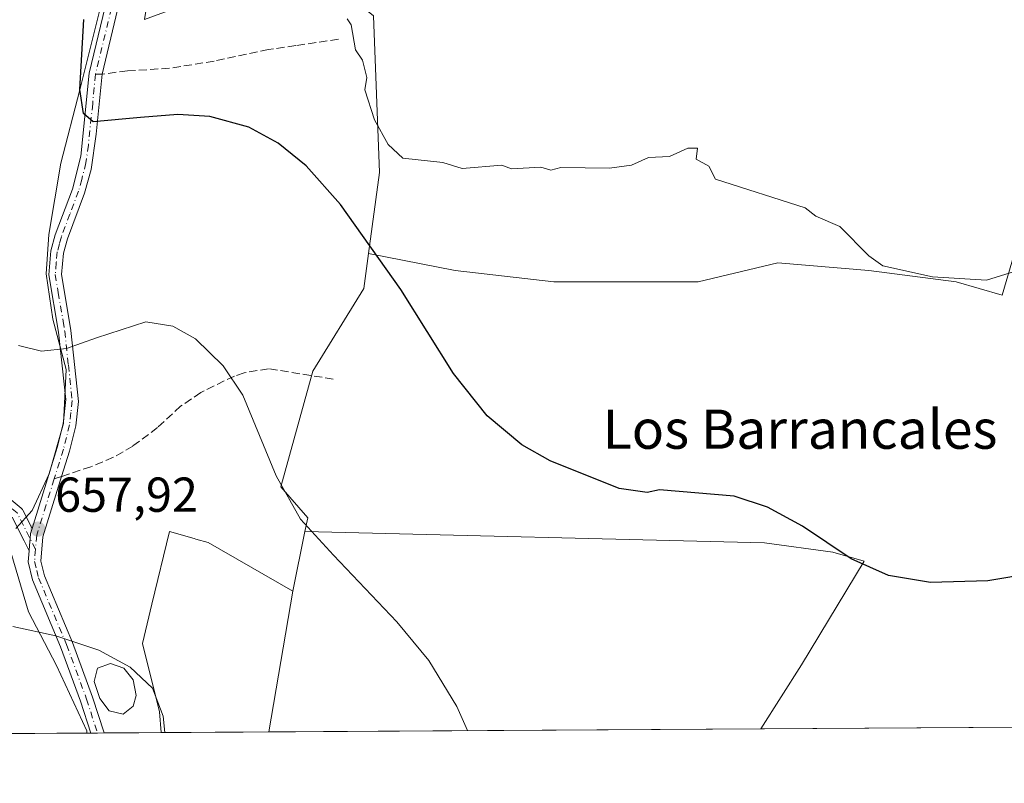
# Model space of a CAD drawing. Units: metres. Extents: x 543044 to 546129, y 4719313 to 4721646.
# Drawn here: x 545227 to 545428, y 4719317 to 4719473 of the extents above; entities that cross this region are included whole.
import ezdxf
from ezdxf.enums import TextEntityAlignment as Align

# ---------------------------------------------------------------- set-up
doc = ezdxf.new("R2010")
doc.units = ezdxf.units.M
doc.header["$MEASUREMENT"] = 0
doc.linetypes.add('DGN Style 3', pattern=[2.307223458686699, 1.648016756204785, -0.6592067024819142])
doc.linetypes.add('DGN Style 4', pattern=[2.6384748266838614, 1.318413404963828, -0.6592067024819142, 0.001648016756204785, -0.6592067024819142])
for name, color, linetype, lineweight in [('Arbolado forestal CxS', 92, 'Continuous', 0), ('Camino Cxs', 7, 'Continuous', 0), ('Camino eje', 30, 'DGN Style 4', 13), ('Comarca CxS', 21, 'Continuous', 0), ('Comunidad Autónoma CxS', 142, 'Continuous', 0), ('Cultivos herbáceos CxS', 92, 'Continuous', 0), ('Curva de nivel maestra', 30, 'Continuous', 30), ('Curva de nivel normal', 30, 'Continuous', 0), ('Espacio natural protegido', 121, 'Continuous', 13), ('Espacio natural protegido CxS', 121, 'Continuous', 0), ('Estanque Cxs', 5, 'Continuous', 0), ('Municipio CxS', 4, 'Continuous', 0), ('Pista no pavimentada Cxs', 111, 'Continuous', 0), ('Pista no pavimentada eje', 91, 'DGN Style 4', 0), ('Provincia CxS', 1, 'Continuous', 0), ('Punto de cota en terreno', 7, 'Continuous', 0), ('Roquedo CxS', 135, 'Continuous', 0), ('Rótulo de punto de cota en terreno', 7, 'Continuous', 0), ('Senda', 7, 'DGN Style 3', 0), ('Senda no paivmentada conexión', 7, 'DGN Style 3', 0), ('Texto cartográfico', 7, 'Continuous', 0)]:
    doc.layers.add(name, color=color, linetype=linetype, lineweight=lineweight)
doc.styles.add('Style-Arial', font='txt')

# ---------------------------------------------------------------- blocks, each defined once
blk = doc.blocks.new('*U7')
at = {"layer": 'Cultivos herbáceos CxS', "color": 92, "linetype": 'Continuous', "lineweight": 0}
blk.add_polyline3d([(545606.0217000004, 4719329.734200001, 655.2926000000007), (545378.7095999997, 4719328.2906, 653.2508999999991), (545386.9848999997, 4719341.3245, 652.2394000000058), (545399.7960999999, 4719362.5053, 650.1217000000033), (545393.3844999997, 4719364.3441, 650.7173000000039), (545379.4278999995, 4719366.2983, 650.5918999999994), (545285.5268999999, 4719368.609300001, 654.4366000000009), (545286.0938999997, 4719371.408700001, 654.0402999999933), (545280.6118999999, 4719377.683300001, 654.5895000000019), (545287.1520999996, 4719401.3377, 653.238599999997), (545297.5465000002, 4719418.184900001, 650.2189000000071), (545298.5255000005, 4719425.3861, 649.4584000000032), (545316.2522999998, 4719421.8771, 647.532600000006), (545336.4117000002, 4719419.5507, 646.7770000000019), (545352.6942999996, 4719419.5503, 645.8745999999956), (545365.8753000004, 4719419.549900001, 646.2577000000019), (545382.1579, 4719423.426300001, 645.6744000000035), (545400.7664999999, 4719421.875299999, 645.4805999999953), (545418.5997000001, 4719419.548900001, 645.2005000000064), (545427.9807000002, 4719416.825099999, 645.3264999999956), (545432.2713000001, 4719431.488100001, 644.4701999999961)], dxfattribs=at)
blk = doc.blocks.new('5PATER')
at = {"layer": 'Roquedo CxS', "linetype": 'Continuous', "lineweight": 0}
h = blk.add_hatch(color=51, dxfattribs=at)
edge = h.paths.add_edge_path()
edge.add_ellipse((0, 0), major_axis=(-0.1095731443231308, -0.1110710700762829), ratio=0.9994222409660322, start_angle=0, end_angle=360)
blk = doc.blocks.new('*U10')
at = {"layer": 'Pista no pavimentada Cxs', "color": 111, "linetype": 'Continuous', "lineweight": 0}
blk.add_polyline3d([(545247.2701000003, 4719475.1601, 649.3288999999932), (545244.0790999997, 4719461.9937, 649.9190999999992), (545242.8800999997, 4719449.7301, 655.2842999999993), (545241.8400999998, 4719442.530099999, 657.7195999999967), (545240.5201000003, 4719437.6801, 658.8864999999934), (545237.0000999998, 4719428.360099999, 656.5222000000067), (545236.2100999998, 4719425.460100001, 657.3610000000045), (545235.8300999999, 4719421.100099999, 657.9312999999966), (545237.0500999996, 4719413.8101, 655.6162999999942), (545237.7401000002, 4719409.670100001, 655.8668999999937), (545239.3000999996, 4719395.120100001, 661.1851000000024), (545238.7301000003, 4719390.1601, 659.8711999999941), (545237.4301000005, 4719385.020099999, 657.0351999999984), (545235.8201000001, 4719379.8301, 657.2409999999945), (545232.0100999996, 4719367.530099999, 659.6159000000043), (545231.5900999998, 4719362.5601, 660.3821999999927), (545232.3400999998, 4719359.550100001, 659.5944000000018), (545238.0301000001, 4719345.950099999, 662.9272999999957), (545242.1601, 4719334.7601, 663.6591999999946), (545244.4901000002, 4719327.440099999, 663.7741999999998), (545244.4907000001, 4719327.438200001, 663.7749999999943), (545241.7799000005, 4719327.4209, 664.3711999999941), (545239.7100999998, 4719333.920100001, 665.4731000000029), (545235.6201, 4719345.0001, 663.7728000000062), (545229.8701, 4719358.7401, 662.184699999998), (545228.9801000003, 4719362.360099999, 661.5265999999974), (545229.1846000003, 4719364.656099999, 660.2222000000038), (545229.2877000002, 4719365.8147, 659.608699999997), (545229.4024999999, 4719367.104499999, 658.9673000000039), (545229.5000999998, 4719368.200099999, 658.6269999999931), (545229.8063000003, 4719369.1863, 658.4502999999969), (545234.9401000004, 4719385.720100001, 658.8521999999939), (545236.1700999998, 4719390.610099999, 660.0313000000025), (545236.6801000005, 4719395.540100001, 660.082899999994), (545235.1801000005, 4719409.3201, 656.6826000000001), (545233.2200999996, 4719421.0001, 654.8831000000064), (545233.6401000004, 4719425.920100001, 654.6971999999951), (545234.5401, 4719429.1601, 655.5516999999963), (545238.0500999996, 4719438.4801, 657.2727000000014), (545239.7301000003, 4719445.2301, 655.4876999999979), (545241.4600999998, 4719462.190099999, 651.0004000000044), (545244.7401000002, 4719475.720100001, 653.0280000000057)], dxfattribs=at)

msp = doc.modelspace()

# ---------------------------------------------------------------- linework, layer by layer
at = {"layer": 'Arbolado forestal CxS', "color": 92, "linetype": 'Continuous', "lineweight": 0, "extrusion": (0.03021962216027956, 0.1492506229894939, 0.988337506104943), "elevation": 721493.8318846215, "flags": 128}
msp.add_lwpolyline([(402112.0820437926, -4678410.983294109), (402112.0820437926, -4678398.3735667)], dxfattribs=at)
msp.add_lwpolyline([(402112.0820437926, -4678410.983294109), (402112.0820437926, -4678398.3735667)], dxfattribs=at)
at = {"layer": 'Arbolado forestal CxS', "color": 92, "linetype": 'Continuous', "lineweight": 0, "extrusion": (0.01010327377155334, 0.0591972961032633, 0.9981951732968658), "elevation": 285537.454066286, "flags": 128}
msp.add_lwpolyline([(256466.7277371009, -4735224.598438162), (256466.7277371009, -4735195.387708873)], dxfattribs=at)
at = {"layer": 'Arbolado forestal CxS', "color": 92, "linetype": 'Continuous', "lineweight": 0, "extrusion": (0.1031372856523341, 0.0006549466653895925, 0.9946669147775723), "elevation": 59983.60190300185, "flags": 128}
msp.add_lwpolyline([(4715769.921967042, -572063.2422653225), (4715769.921967043, -571947.9206324924)], dxfattribs=at)
at = {"layer": 'Arbolado forestal CxS', "color": 92, "linetype": 'Continuous', "lineweight": 0, "extrusion": (0.09651037267572023, 0.0006196149672795983, 0.9953317859102492), "elevation": 56204.03001405, "flags": 128}
msp.add_lwpolyline([(4715729.677501555, -572779.729020903), (4715729.677501555, -572778.3675372782)], dxfattribs=at)
at = {"layer": 'Arbolado forestal CxS', "color": 92, "linetype": 'Continuous', "lineweight": 0, "extrusion": (0.01784961096933549, 0.0001145640837159141, 0.9998406764396586), "elevation": 10934.27109844487, "flags": 128}
msp.add_lwpolyline([(4715730.767823234, -575419.1772934679), (4715730.767823233, -575417.821549547)], dxfattribs=at)
at = {"layer": 'Arbolado forestal CxS', "color": 92, "linetype": 'Continuous', "lineweight": 0, "extrusion": (0.07121685772664105, 0.0004511143643368241, 0.9974607539504369), "elevation": 41619.18547025702, "flags": 128}
msp.add_lwpolyline([(4715779.046942336, -573631.1576597185), (4715779.046942336, -573619.4612255411)], dxfattribs=at)
at = {"layer": 'Arbolado forestal CxS', "color": 92, "linetype": 'Continuous', "lineweight": 0, "extrusion": (0.04827138830175209, 0.0003065401688189577, 0.9988342100191335), "elevation": 28425.34050016847, "flags": 128}
msp.add_lwpolyline([(4715769.860073116, -574634.2357732175), (4715769.860073116, -574533.5549729033)], dxfattribs=at)
at = {"layer": 'Arbolado forestal CxS', "color": 92, "linetype": 'Continuous', "lineweight": 0}
for points in [[(545343.9937000005, 4719593.767300001, 633.8886000000057), (545338.2637, 4719587.1821, 636.1919000000053), (545335.7732999995, 4719571.2577, 636.922900000005), (545322.3147, 4719562.3453, 639.1840999999986), (545308.6595000001, 4719558.9319, 639.891499999998), (545300.1250999998, 4719559.5011, 639.0454999999929), (545292.7285000002, 4719559.501300001, 637.876900000003), (545289.7758999999, 4719555.715299999, 638.2565999999933), (545287.9183, 4719553.3333, 638.5280999999959), (545270.6606999999, 4719526.519099999, 642.5605000000069), (545258.1290999996, 4719506.7421, 644.8760000000038), (545252.7827000003, 4719473.1349, 647.823900000003), (545269.6637000004, 4719479.3939, 644.9743000000017), (545294.0623000005, 4719478.3983, 643.6493000000046), (545299.5390999997, 4719473.920100001, 643.9291999999987), (545300.7729000002, 4719441.9179, 647.2517999999982), (545298.5255000005, 4719425.3861, 649.4584000000032)], [(545299.5390999997, 4719473.920100001, 643.9291999999987), (545300.7729000002, 4719441.9179, 647.2517999999982), (545298.5255000005, 4719425.3861, 649.4584000000032), (545297.5465000002, 4719418.184900001, 650.2189000000071), (545287.1520999996, 4719401.3377, 653.238599999997), (545280.6118999999, 4719377.683300001, 654.5895000000019), (545286.0938999997, 4719371.408700001, 654.0402999999933), (545285.5268999999, 4719368.609300001, 654.4366000000009), (545283.0537, 4719356.394500001, 656.3567999999941), (545265.7605, 4719366.341499999, 657.363599999997), (545263.2691000003, 4719367.047900001, 657.488200000007), (545262.9090999998, 4719367.149900001, 657.507500000007), (545257.8324999996, 4719368.590299999, 657.3815999999933), (545254.2811000003, 4719353.740499999, 658.4358000000066), (545252.3580999998, 4719345.7005, 659.2902999999933), (545255.8419000005, 4719331.766100001, 660.2348999999958), (545256.1568999998, 4719327.5123, 660.4759999999952), (544498.7255999995, 4719322.702, 740.8024000000005)], [(545298.5255000005, 4719425.3861, 649.4584000000032), (545297.5465000002, 4719418.184900001, 650.2189000000071), (545287.1520999996, 4719401.3377, 653.238599999997), (545280.6118999999, 4719377.683300001, 654.5895000000019), (545286.0938999997, 4719371.408700001, 654.0402999999933), (545285.5268999999, 4719368.609300001, 654.4366000000009)], [(545283.0537, 4719356.394500001, 656.3567999999941), (545265.7605, 4719366.341499999, 657.363599999997), (545263.2691000003, 4719367.047900001, 657.488200000007), (545262.9090999998, 4719367.149900001, 657.507500000007), (545257.8324999996, 4719368.590299999, 657.3815999999933), (545254.2811000003, 4719353.740499999, 658.4358000000066), (545252.3580999998, 4719345.7005, 659.2902999999933), (545255.8419000005, 4719331.766100001, 660.2348999999958), (545256.1568999998, 4719327.512399999, 660.4759999999952)], [(545285.5268999999, 4719368.609300001, 654.4366000000009), (545379.4278999995, 4719366.2983, 650.5918999999994), (545393.3844999997, 4719364.3441, 650.7173000000039), (545399.7960999999, 4719362.5053, 650.1217000000033), (545386.9848999997, 4719341.3245, 652.2394000000058), (545378.7096999995, 4719328.2907, 653.2507999999943)]]:
    msp.add_polyline3d(points, dxfattribs=at)
msp.add_polyline3d([(545378.7095999997, 4719328.2906, 653.2508999999991), (545278.1481999997, 4719327.652000001, 658.1110000000045), (545283.0537, 4719356.394500001, 656.3567999999941), (545285.5268999999, 4719368.609300001, 654.4366000000009), (545379.4278999995, 4719366.2983, 650.5918999999994), (545393.3844999997, 4719364.3441, 650.7173000000039), (545399.7960999999, 4719362.5053, 650.1217000000033), (545386.9848999997, 4719341.3245, 652.2394000000058)], close=True, dxfattribs=at)
at = {"layer": 'Camino Cxs', "color": 7, "linetype": 'Continuous', "lineweight": 0}
for points in [[(545221.7402999997, 4719378.1395, 658.3264000000054), (545227.5676999995, 4719373.371900001, 657.6181999999973), (545227.6963000001, 4719373.249500001, 657.6083000000071), (545227.8073000005, 4719373.110500001, 657.5981999999931), (545227.8980999999, 4719372.957900001, 657.5880999999936), (545229.8063000003, 4719369.1863, 658.4502999999969), (545229.5000999998, 4719368.200099999, 658.6269999999931), (545229.4024999999, 4719367.104499999, 658.9673000000039), (545229.2877000002, 4719365.8147, 659.608699999997), (545229.1846000003, 4719364.656099999, 660.2222000000038), (545228.2427000003, 4719366.517700001, 659.049199999994), (545228.1435000002, 4719366.7138, 658.895399999994), (545225.7023, 4719371.538899999, 657.8791000000056)], [(545221.7402999997, 4719378.1395, 658.3264000000054), (545227.5676999995, 4719373.371900001, 657.6181999999973), (545227.6963000001, 4719373.249500001, 657.6083000000071), (545227.8073000005, 4719373.110500001, 657.5981999999931), (545227.8980999999, 4719372.957900001, 657.5880999999936), (545229.8063000003, 4719369.1863, 658.4502999999969)], [(545229.1845000006, 4719364.656099999, 660.2222000000038), (545228.2427000003, 4719366.517700001, 659.049199999994), (545228.1435000002, 4719366.7138, 658.895399999994), (545225.7023, 4719371.538899999, 657.8791000000056)], [(545229.1845000006, 4719364.656099999, 660.2222000000038), (545229.2877000002, 4719365.8147, 659.608699999997), (545229.4024999999, 4719367.104499999, 658.9673000000039), (545229.5000999998, 4719368.200099999, 658.6269999999931), (545229.8063000003, 4719369.1863, 658.4502999999969)]]:
    msp.add_polyline3d(points, dxfattribs=at)
at = {"layer": 'Camino eje', "color": 30, "linetype": 'DGN Style 4', "lineweight": 13}
msp.add_polyline3d([(545230.4951, 4719364.9451, 660.0040000000008), (545226.7380999997, 4719372.3709, 657.596000000005), (545220.9171000002, 4719377.133300001, 658.8610000000045), (545214.5670999996, 4719377.133300001, 663.651199999993), (545211.3920999998, 4719378.720899999, 664.2345000000059), (545204.5129000006, 4719384.012499999, 663.5804000000062), (545194.9879000001, 4719390.362500001, 656.7691000000051), (545179.6420999998, 4719416.820900001, 667.4413000000059), (545165.8837000001, 4719443.808499999, 667.5718999999954), (545148.4210999999, 4719471.325300001, 669.2419999999984), (545142.0711000003, 4719495.6669, 671.3502000000008), (545133.6045000004, 4719510.483700001, 670.8473999999987), (545129.3711000001, 4719516.304500001, 670.2985999999946), (545123.0210999995, 4719524.241900001, 670.9664000000049), (545116.4200999998, 4719531.640100001, 668.0212999999932)], dxfattribs=at)
at = {"layer": 'Comarca CxS', "color": 21, "linetype": 'Continuous', "lineweight": 0, "flags": 128}
msp.add_lwpolyline([(546112.2136000011, 4721251.661599999), (546119.5889486936, 4720142.370940393), (546120.6340000005, 4719985.182000001), (546121.6022000005, 4719839.562299999), (546121.6775000012, 4719828.239800001), (546124.9700003479, 4719333.029982767), (545240.9729003427, 4719327.415919747), (543625.9443614648, 4719317.159159778)], dxfattribs=at)
at = {"layer": 'Comunidad Autónoma CxS', "color": 142, "linetype": 'Continuous', "lineweight": 0, "flags": 128}
msp.add_lwpolyline([(546112.2136000011, 4721251.661599999), (546119.5889486936, 4720142.370940393), (546120.6340000005, 4719985.182000001), (546121.6022000005, 4719839.562299999), (546121.6775000012, 4719828.239800001), (546124.9700003479, 4719333.029982767), (545240.9729003427, 4719327.415919747), (543625.9443614648, 4719317.159159778)], dxfattribs=at)
at = {"layer": 'Cultivos herbáceos CxS', "color": 92, "linetype": 'Continuous', "lineweight": 0, "extrusion": (0.01010327377155334, 0.0591972961032633, 0.9981951732968658), "elevation": 285537.454066286, "flags": 128}
msp.add_lwpolyline([(256466.7277371009, -4735224.598438162), (256466.7277371009, -4735195.387708873)], dxfattribs=at)
at = {"layer": 'Cultivos herbáceos CxS', "color": 92, "linetype": 'Continuous', "lineweight": 0, "extrusion": (0.1069216949558049, 0.0006792213715669503, 0.9942672124766593), "elevation": 62161.87021804205, "flags": 128}
msp.add_lwpolyline([(4715768.615838499, -571877.9963506169), (4715768.615838499, -571855.8778059818)], dxfattribs=at)
at = {"layer": 'Cultivos herbáceos CxS', "color": 92, "linetype": 'Continuous', "lineweight": 0, "extrusion": (-0.02303790193862623, -0.000146335923473708, 0.9997345816065701), "elevation": -12601.91097956424, "flags": 128}
msp.add_lwpolyline([(-4715768.93101904, 575259.5345197138), (-4715768.93101904, 575206.4491592699)], dxfattribs=at)
at = {"layer": 'Cultivos herbáceos CxS', "color": 92, "linetype": 'Continuous', "lineweight": 0}
for points in [[(545298.5255000005, 4719425.3861, 649.4584000000032), (545316.2522999998, 4719421.8771, 647.532600000006), (545336.4117000002, 4719419.5507, 646.7770000000019), (545352.6942999996, 4719419.5503, 645.8745999999956), (545365.8753000004, 4719419.549900001, 646.2577000000019), (545382.1579, 4719423.426300001, 645.6744000000035), (545400.7664999999, 4719421.875299999, 645.4805999999953), (545418.5997000001, 4719419.548900001, 645.2005000000064), (545427.9807000002, 4719416.825099999, 645.3264999999956), (545432.2713000001, 4719431.488100001, 644.4701999999961), (545440.9946999997, 4719456.298900001, 642.8711000000039), (545452.7399000004, 4719463.3487, 642.5571999999956), (545463.8668999998, 4719472.0725, 643.2081000000035), (545459.6397000002, 4719504.035700001, 641.1276000000071), (545450.7138999999, 4719534.588099999, 640.1285000000062), (545435.2111000001, 4719563.2619, 638.8347999999969), (545417.0469000004, 4719583.4003, 637.8828999999969), (545397.3051000005, 4719597.0767, 636.8938999999956)], [(545298.5255000005, 4719425.3861, 649.4584000000032), (545316.2522999998, 4719421.8771, 647.532600000006), (545336.4117000002, 4719419.5507, 646.7770000000019), (545352.6942999996, 4719419.5503, 645.8745999999956), (545365.8753000004, 4719419.549900001, 646.2577000000019), (545382.1579, 4719423.426300001, 645.6744000000035), (545400.7664999999, 4719421.875299999, 645.4805999999953), (545418.5997000001, 4719419.548900001, 645.2005000000064), (545427.9807000002, 4719416.825099999, 645.3264999999956), (545432.2713000001, 4719431.488100001, 644.4701999999961), (545440.9946999997, 4719456.298900001, 642.8711000000039), (545452.7399000004, 4719463.3487, 642.5571999999956), (545463.8668999998, 4719472.0725, 643.2081000000035), (545459.6397000002, 4719504.035700001, 641.1276000000071), (545450.7138999999, 4719534.588099999, 640.1285000000062), (545435.2111000001, 4719563.2619, 638.8347999999969), (545417.0469000004, 4719583.4003, 637.8828999999969), (545397.3051000005, 4719597.0767, 636.8938999999956)], [(545343.9937000005, 4719593.767300001, 633.8886000000057), (545338.2637, 4719587.1821, 636.1919000000053), (545335.7732999995, 4719571.2577, 636.922900000005), (545322.3147, 4719562.3453, 639.1840999999986), (545308.6595000001, 4719558.9319, 639.891499999998), (545300.1250999998, 4719559.5011, 639.0454999999929), (545292.7285000002, 4719559.501300001, 637.876900000003), (545289.7758999999, 4719555.715299999, 638.2565999999933), (545287.9183, 4719553.3333, 638.5280999999959), (545270.6606999999, 4719526.519099999, 642.5605000000069), (545258.1290999996, 4719506.7421, 644.8760000000038), (545252.7827000003, 4719473.1349, 647.823900000003), (545269.6637000004, 4719479.3939, 644.9743000000017), (545294.0623000005, 4719478.3983, 643.6493000000046), (545299.5390999997, 4719473.920100001, 643.9291999999987), (545300.7729000002, 4719441.9179, 647.2517999999982), (545298.5255000005, 4719425.3861, 649.4584000000032)], [(545432.2713000001, 4719431.488100001, 644.4701999999961), (545427.9807000002, 4719416.825099999, 645.3264999999956), (545418.5997000001, 4719419.548900001, 645.2005000000064), (545400.7664999999, 4719421.875299999, 645.4805999999953), (545382.1579, 4719423.426300001, 645.6744000000035), (545365.8753000004, 4719419.549900001, 646.2577000000019), (545352.6942999996, 4719419.5503, 645.8745999999956), (545336.4117000002, 4719419.5507, 646.7770000000019), (545316.2522999998, 4719421.8771, 647.532600000006), (545298.5255000005, 4719425.3861, 649.4584000000032), (545300.7729000002, 4719441.9179, 647.2517999999982), (545299.5390999997, 4719473.920100001, 643.9291999999987)], [(545298.5255000005, 4719425.3861, 649.4584000000032), (545297.5465000002, 4719418.184900001, 650.2189000000071), (545287.1520999996, 4719401.3377, 653.238599999997), (545280.6118999999, 4719377.683300001, 654.5895000000019), (545286.0938999997, 4719371.408700001, 654.0402999999933), (545285.5268999999, 4719368.609300001, 654.4366000000009)], [(545283.0537, 4719356.394500001, 656.3567999999941), (545265.7605, 4719366.341499999, 657.363599999997), (545263.2691000003, 4719367.047900001, 657.488200000007), (545262.9090999998, 4719367.149900001, 657.507500000007), (545257.8324999996, 4719368.590299999, 657.3815999999933), (545254.2811000003, 4719353.740499999, 658.4358000000066), (545252.3580999998, 4719345.7005, 659.2902999999933), (545255.8419000005, 4719331.766100001, 660.2348999999958), (545256.1568999998, 4719327.512399999, 660.4759999999952)], [(545285.5268999999, 4719368.609300001, 654.4366000000009), (545379.4278999995, 4719366.2983, 650.5918999999994), (545393.3844999997, 4719364.3441, 650.7173000000039), (545399.7960999999, 4719362.5053, 650.1217000000033), (545386.9848999997, 4719341.3245, 652.2394000000058), (545378.7096999995, 4719328.2907, 653.2507999999943)]]:
    msp.add_polyline3d(points, dxfattribs=at)
msp.add_polyline3d([(545283.0537, 4719356.394500001, 656.3567999999941), (545278.1481999997, 4719327.652000001, 658.1110000000045), (545256.1568999998, 4719327.5123, 660.4759999999952), (545255.8419000005, 4719331.766100001, 660.2348999999958), (545252.3580999998, 4719345.7005, 659.2902999999933), (545254.2811000003, 4719353.740499999, 658.4358000000066), (545257.8324999996, 4719368.590299999, 657.3815999999933), (545262.9090999998, 4719367.149900001, 657.507500000007), (545263.2691000003, 4719367.047900001, 657.488200000007), (545265.7605, 4719366.341499999, 657.363599999997)], close=True, dxfattribs=at)
at = {"layer": 'Curva de nivel maestra', "color": 30, "linetype": 'Continuous', "lineweight": 30, "elevation": 650.0000000000001, "flags": 128}
msp.add_lwpolyline([(545434.3600000005, 4719360.0701), (545425.0700000003, 4719358.520099999), (545413.3200000003, 4719358.140100001), (545404.75, 4719359.600099999), (545397.1299999999, 4719362.9901), (545387.1600000003, 4719369.690099999), (545380.04, 4719373.5701), (545373.2400000002, 4719375.800100001), (545357.9600000001, 4719377.090100001), (545355.4400000004, 4719376.5701), (545349.7400000002, 4719377.4001), (545335.6500000004, 4719383.050100001), (545329.8399999999, 4719386.300100001), (545322.75, 4719392.190099999), (545315.9000000004, 4719400.850099999), (545305.1100000005, 4719417.9901), (545292.79, 4719435.390100001), (545285.7699999996, 4719443.2401), (545280.0800000001, 4719447.920100001), (545274.0999999996, 4719451.1501), (545266.1100000005, 4719453.3201), (545259.5800000001, 4719453.770099999), (545251.9199999999, 4719453.140100001), (545242.2800000003, 4719452.2601), (545240.3200000003, 4719453.950099999), (545239.5800000001, 4719458.850099999), (545240.3899999997, 4719473.1601)], dxfattribs=at)
at = {"layer": 'Curva de nivel normal', "color": 30, "linetype": 'Continuous', "lineweight": 0, "flags": 128}
for points, elevation in [([(545294.1500000004, 4719473.2601), (545294.9600000001, 4719472.0701), (545295.8399999999, 4719466.950099999), (545297.29, 4719464.860099999), (545298.2100000001, 4719461.3301), (545297.75, 4719458.780099999), (545299.7400000002, 4719452.640100001), (545302.5199999996, 4719447.640100001), (545305.5599999996, 4719444.860099999), (545313.7400000002, 4719443.960100001), (545317.6299999999, 4719442.7501), (545325.7400000002, 4719443.390100001), (545327.7400000002, 4719442.630100001), (545333.7400000002, 4719443.020099999), (545335.7400000002, 4719442.4001), (545337.8399999999, 4719442.960100001), (545347.7400000002, 4719442.790100001), (545352.2599999999, 4719443.380100001), (545355.7400000002, 4719444.940099999), (545360.04, 4719445.1601), (545363.7400000002, 4719446.870100001), (545365.7400000002, 4719446.860099999), (545365.4900000002, 4719444.610099999), (545368.0700000003, 4719443.1801), (545369.4000000004, 4719440.520099999), (545387.7400000002, 4719434.6601), (545389.9000000004, 4719433.020099999), (545394.8499999996, 4719430.860099999), (545400.7300000004, 4719424.860099999), (545403.6299999999, 4719422.860099999), (545413.7400000002, 4719420.590100001), (545424.7699999996, 4719419.9001), (545430.5300000003, 4719421.6601)], 645), ([(545318.7706000004, 4719327.91), (545316.54, 4719332.870100001), (545310.8200000003, 4719342.2601), (545304.29, 4719350.110099999), (545291.3499999996, 4719363.7301), (545284.6100000005, 4719371.110099999), (545279.6900000004, 4719379.950099999), (545272.8600000005, 4719396.4301), (545268.8499999996, 4719402.450099999), (545263.1699999999, 4719407.950099999), (545258.5800000001, 4719410.520099999), (545253.04, 4719411.380100001), (545242.9800000004, 4719408.140100001), (545236.7999999998, 4719405.950099999), (545231.7199999997, 4719405.420100001), (545227.0300000003, 4719406.5601)], 655), ([(545256.9374000002, 4719327.517300001), (545256.5499999998, 4719330.870100001), (545254.3600000005, 4719336.600099999), (545249.8399999999, 4719340.870100001), (545243.4299999997, 4719344.3201), (545234.6100000005, 4719347.290100001), (545225.8799999999, 4719349.190099999)], 660)]:
    msp.add_lwpolyline(points, dxfattribs=dict(at, elevation=elevation))
at = {"layer": 'Espacio natural protegido', "color": 121, "linetype": 'Continuous', "lineweight": 13, "flags": 128}
for points in [[(545244.1129999986, 4719477.007099999), (545239.5499999981, 4719458.816100001), (545235.6799999991, 4719443.842100002), (545233.2089999982, 4719429.245100004), (545232.6679999985, 4719421.244100002), (545234.0279999997, 4719411.966100001), (545236.7809999997, 4719401.6671), (545236.2299999989, 4719390.618100002), (545233.2669999987, 4719380.341100002), (545229.8079999996, 4719372.860099999), (545226.4909999989, 4719369.190099999)], [(545225.4549999991, 4719364.367099999), (545229.0899999996, 4719352.159100001), (545234.7620000001, 4719341.212100001), (545240.9709999984, 4719327.870100002), (545240.972900468, 4719327.415890109)]]:
    msp.add_lwpolyline(points, dxfattribs=at)
at = {"layer": 'Espacio natural protegido CxS', "color": 121, "linetype": 'Continuous', "lineweight": 0, "flags": 128}
for points in [[(545244.1129999999, 4719477.007099999), (545239.5499999993, 4719458.816099999), (545235.6800000003, 4719443.842100001), (545233.2089999993, 4719429.245100002), (545232.6679999997, 4719421.244100001), (545234.0280000009, 4719411.9661), (545236.7810000011, 4719401.667099999), (545236.2300000001, 4719390.618100001), (545233.267, 4719380.341100001), (545229.8080000009, 4719372.860099998), (545226.4910000003, 4719369.190099998)], [(545225.4550000004, 4719364.3671), (545229.0900000009, 4719352.1591), (545234.7619999992, 4719341.2121), (545240.9709999998, 4719327.870100001), (545240.9729003427, 4719327.415919747), (543625.9443614648, 4719317.159159778)]]:
    msp.add_lwpolyline(points, dxfattribs=at)
at = {"layer": 'Estanque Cxs', "color": 5, "linetype": 'Continuous', "lineweight": 0}
msp.add_polyline3d([(545250.4501, 4719332.880100001, 660.939400000003), (545248.3800999997, 4719331.290100001, 661.0917999999947), (545245.5100999996, 4719331.9301, 661.0911999999954), (545243.6101000002, 4719334.4801, 660.8871000000072), (545242.4901000002, 4719337.9801, 660.5835999999981), (545243.1300999997, 4719340.6801, 660.3513999999996), (545245.8300999999, 4719341.640100001, 660.0941000000021), (545248.5401, 4719340.6801, 660.1263000000035), (545250.4501, 4719338.300100001, 660.4737000000023), (545251.0800999999, 4719335.110099999, 660.754700000005)], close=True, dxfattribs=at)
msp.add_polyline3d([(545250.4501, 4719332.880100001, 660.939400000003), (545248.3800999997, 4719331.290100001, 661.0917999999947), (545245.5100999996, 4719331.9301, 661.0911999999954), (545243.6101000002, 4719334.4801, 660.8871000000072), (545242.4901000002, 4719337.9801, 660.5835999999981), (545243.1300999997, 4719340.6801, 660.3513999999996), (545245.8300999999, 4719341.640100001, 660.0941000000021), (545248.5401, 4719340.6801, 660.1263000000035), (545250.4501, 4719338.300100001, 660.4737000000023), (545251.0800999999, 4719335.110099999, 660.754700000005), (545250.4501, 4719332.880100001, 660.939400000003)], dxfattribs=at)
at = {"layer": 'Municipio CxS', "color": 4, "linetype": 'Continuous', "lineweight": 0, "flags": 128}
msp.add_lwpolyline([(545799.9319999992, 4720310.46), (545856.338000001, 4720281.022999999), (545889.5480000013, 4720263.491000001), (545908.941999999, 4720253.634), (545945.447, 4720234.437999999), (545969.6569999993, 4720221.640000001), (546004.8929999997, 4720202.829999999), (546026.4409999992, 4720191.439), (546061.9340000001, 4720173.263000002), (546083.1, 4720161.621), (546119.5889486936, 4720142.370940393), (546120.6340000005, 4719985.182000001), (546121.6022000005, 4719839.562299999), (546121.6775000012, 4719828.239800001), (546124.9700003479, 4719333.029982767), (545240.9729003427, 4719327.415919747), (543625.9443614648, 4719317.159159778)], dxfattribs=at)
at = {"layer": 'Pista no pavimentada Cxs', "color": 111, "linetype": 'Continuous', "lineweight": 0, "extrusion": (0.2149104648945867, 0.001411276571752683, 0.9766327356674211), "elevation": 124487.2872630117, "flags": 128}
msp.add_lwpolyline([(4715645.245530694, -562615.5909078864), (4715645.245530694, -562612.8153932586)], dxfattribs=at)
at = {"layer": 'Pista no pavimentada Cxs', "color": 111, "linetype": 'Continuous', "lineweight": 0}
for points in [[(545229.8063000003, 4719369.1863, 658.4502999999969), (545234.9401000004, 4719385.720100001, 658.8521999999939), (545236.1700999998, 4719390.610099999, 660.0313000000025), (545236.6801000005, 4719395.540100001, 660.082899999994), (545235.1801000005, 4719409.3201, 656.6826000000001), (545233.2200999996, 4719421.0001, 654.8831000000064), (545233.6401000004, 4719425.920100001, 654.6971999999951), (545234.5401, 4719429.1601, 655.5516999999963), (545238.0500999996, 4719438.4801, 657.2727000000014), (545239.7301000003, 4719445.2301, 655.4876999999979), (545241.4600999998, 4719462.190099999, 651.0004000000044), (545244.7401000002, 4719475.720100001, 653.0280000000057)], [(545247.2701000003, 4719475.1601, 649.3288999999932), (545244.0790999997, 4719461.9937, 649.9190999999992), (545242.8800999997, 4719449.7301, 655.2842999999993), (545241.8400999998, 4719442.530099999, 657.7195999999967), (545240.5201000003, 4719437.6801, 658.8864999999934), (545237.0000999998, 4719428.360099999, 656.5222000000067), (545236.2100999998, 4719425.460100001, 657.3610000000045), (545235.8300999999, 4719421.100099999, 657.9312999999966), (545237.0500999996, 4719413.8101, 655.6162999999942), (545237.7401000002, 4719409.670100001, 655.8668999999937), (545239.3000999996, 4719395.120100001, 661.1851000000024), (545238.7301000003, 4719390.1601, 659.8711999999941), (545237.4301000005, 4719385.020099999, 657.0351999999984), (545235.8201000001, 4719379.8301, 657.2409999999945), (545232.0100999996, 4719367.530099999, 659.6159000000043), (545231.5900999998, 4719362.5601, 660.3821999999927), (545232.3400999998, 4719359.550100001, 659.5944000000018), (545238.0301000001, 4719345.950099999, 662.9272999999957), (545242.1601, 4719334.7601, 663.6591999999946), (545244.4903999995, 4719327.438800001, 663.7746999999945)], [(545229.1845000006, 4719364.656099999, 660.2222000000038), (545229.2877000002, 4719365.8147, 659.608699999997), (545229.4024999999, 4719367.104499999, 658.9673000000039), (545229.5000999998, 4719368.200099999, 658.6269999999931), (545229.8063000003, 4719369.1863, 658.4502999999969)], [(545241.7797999998, 4719327.421, 664.3711999999941), (545239.7100999998, 4719333.920100001, 665.4731000000029), (545235.6201, 4719345.0001, 663.7728000000062), (545229.8701, 4719358.7401, 662.184699999998), (545228.9801000003, 4719362.360099999, 661.5265999999974), (545229.1845000006, 4719364.656099999, 660.2222000000038)]]:
    msp.add_polyline3d(points, dxfattribs=at)
at = {"layer": 'Pista no pavimentada eje', "color": 91, "linetype": 'DGN Style 4', "lineweight": 0}
for points in [[(545246.0050999997, 4719475.440099999, 651.1677999999956), (545242.7401000002, 4719461.970100001, 649.8123999999953)], [(545242.7401000002, 4719461.970100001, 649.8123999999953), (545242.1700999998, 4719455.960100001, 651.0381000000052), (545241.3051000005, 4719447.4801, 655.4045000000042), (545240.7851, 4719443.880100001, 656.7881999999954), (545239.9451000001, 4719440.505100001, 657.8102999999974), (545239.2851, 4719438.0801, 658.0390999999945), (545237.5251000002, 4719433.420100001, 655.0356000000029), (545235.7701000003, 4719428.7601, 655.8883999999962), (545235.3750999998, 4719427.3101, 655.6906000000017), (545234.9250999996, 4719425.690099999, 655.9976000000024), (545234.7351000002, 4719423.5101, 656.6619000000064), (545234.5251000002, 4719421.050100001, 656.4006999999983), (545235.1350999996, 4719417.405099999, 655.9373999999953), (545236.1151000002, 4719411.565099999, 655.3138999999937), (545236.4600999998, 4719409.495100001, 656.064400000003), (545237.2100999998, 4719402.6051, 657.3369999999995), (545237.9901000002, 4719395.3301, 660.0124000000069), (545237.7351000002, 4719392.8651, 660.379700000005), (545237.4501, 4719390.3851, 659.0451999999932), (545236.8000999996, 4719387.815099999, 658.0835999999981), (545236.1851000004, 4719385.370100001, 657.8929999999964), (545234.3119000001, 4719379.334899999, 657.460699999996)], [(545234.3119000001, 4719379.334899999, 657.460699999996), (545232.6601, 4719374.015100001, 657.5550999999978), (545230.7550999997, 4719367.8651, 659.0939000000071), (545230.4951, 4719364.9451, 660.0040000000008), (545230.2851, 4719362.460100001, 660.9366000000009), (545230.7301000003, 4719360.6501, 660.9867999999988), (545231.1051000003, 4719359.145099999, 660.7973000000056), (545236.8251, 4719345.475099999, 662.8393000000069), (545240.9351000004, 4719334.340100001, 664.4400000000023), (545243.1349, 4719327.4296, 663.4101999999984)]]:
    msp.add_polyline3d(points, dxfattribs=at)
at = {"layer": 'Provincia CxS', "color": 1, "linetype": 'Continuous', "lineweight": 0, "flags": 128}
msp.add_lwpolyline([(546112.2136000011, 4721251.661599999), (546119.5889486936, 4720142.370940393), (546120.6340000005, 4719985.182000001), (546121.6022000005, 4719839.562299999), (546121.6775000012, 4719828.239800001), (546124.9700003479, 4719333.029982767), (545240.9729003427, 4719327.415919747), (543625.9443614648, 4719317.159159778)], dxfattribs=at)
at = {"layer": 'Senda', "color": 7, "linetype": 'DGN Style 3', "lineweight": 0}
for points in [[(545292.3855, 4719469.145099999, 647.2736000000004), (545283.6540999999, 4719467.822100001, 648.0127000000066), (545278.0979000004, 4719467.0285, 648.5847000000067), (545266.9852999998, 4719464.647100001, 650.4193999999989), (545257.8573000003, 4719463.1919, 649.1157999999997), (545249.2583, 4719462.662699999, 649.6220999999932), (545244.0790999997, 4719461.9937, 649.9190999999992)], [(545291.3101000004, 4719399.720100001, 653.1781000000046), (545278.0601000004, 4719401.840100001, 656.5669999999955), (545273.1001000004, 4719401.0001, 657.1975999999995), (545271.1401000004, 4719400.340100001, 657.931899999996), (545264.2600999996, 4719396.970100001, 659.385500000004), (545260.1401000004, 4719394.200099999, 661.1634999999952), (545255.4200999998, 4719389.800100001, 662.6254999999946), (545250.3800999997, 4719386.040100001, 661.3650000000052), (545246.4001000002, 4719383.7501, 658.0489999999991), (545241.8201000001, 4719381.800100001, 657.2526999999973), (545235.8201000001, 4719379.8301, 657.2409999999945)]]:
    msp.add_polyline3d(points, dxfattribs=at)
at = {"layer": 'Senda no paivmentada conexión', "color": 7, "linetype": 'DGN Style 3', "lineweight": 0, "extrusion": (-0.07940994069367974, -0.001399607527807914, 0.9968410617635063), "elevation": -49255.32847279248, "flags": 128}
msp.add_lwpolyline([(-4709120.643574908, 626394.2169599606), (-4709120.643574908, 626392.8735081197)], dxfattribs=at)
at = {"layer": 'Senda no paivmentada conexión', "color": 7, "linetype": 'DGN Style 3', "lineweight": 0, "extrusion": (0.130252862609063, 0.04276701873981108, 0.9905580113704866), "elevation": 273503.3673371495, "flags": 128}
msp.add_lwpolyline([(4313782.20825875, -1971371.979106445), (4313782.208258751, -1971370.376558982)], dxfattribs=at)

# ---------------------------------------------------------------- block references
at = {"layer": 'Cultivos herbáceos CxS', "color": 92, "linetype": 'Continuous', "lineweight": 0}
msp.add_blockref('*U7', (0, 0), dxfattribs=at)
at = {"layer": 'Pista no pavimentada Cxs', "color": 111, "linetype": 'Continuous', "lineweight": 0}
msp.add_blockref('*U10', (0, 0), dxfattribs=at)
at = {"layer": 'Punto de cota en terreno', "color": 7, "linetype": 'Continuous', "lineweight": 0, "xscale": 10, "yscale": 10, "zscale": 10}
msp.add_blockref('5PATER', (545230.9800000004, 4719369.08, 657.9199999999983), dxfattribs=at)

# ---------------------------------------------------------------- texts
at = {"layer": 'Rótulo de punto de cota en terreno', "color": 7, "linetype": 'Continuous', "lineweight": 0, "style": 'Style-Arial'}
msp.add_text('657,92', height=7.000000000000002, dxfattribs=at).set_placement((545234.5077999998, 4719372.607799999))
at = {"layer": 'Texto cartográfico', "color": 7, "linetype": 'Continuous', "lineweight": 0, "style": 'Style-Arial'}
msp.add_text('Los Barrancales', height=8, dxfattribs=at).set_placement((545386.7025, 4719389.48015), align=Align.MIDDLE_CENTER)

doc.saveas('drawing.dxf')
